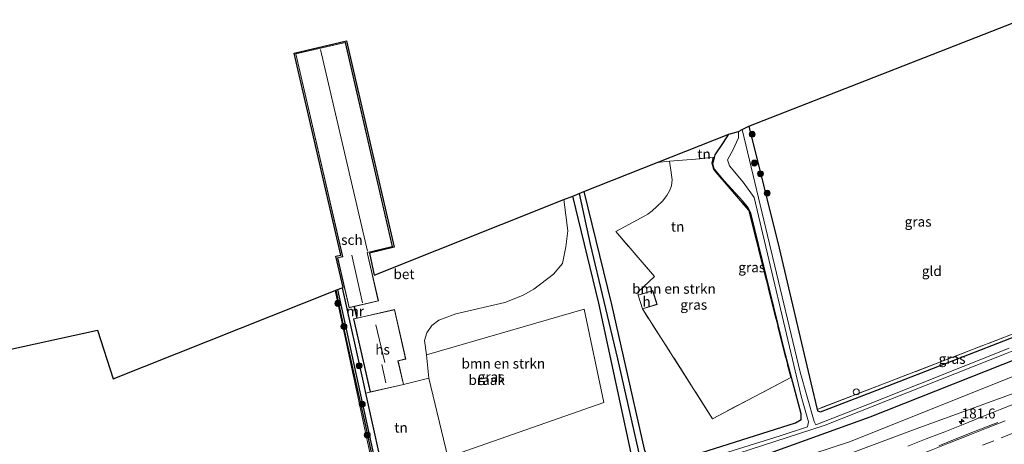
# Model space of a CAD drawing. Units: metres. Extents: x 214771 to 220004, y 574998 to 577328.
# Drawn here: x 218937 to 219184, y 576814 to 576921 of the extents above; entities that cross this region are included whole.
import ezdxf
from ezdxf.enums import TextEntityAlignment as Align

# ---------------------------------------------------------------- set-up
doc = ezdxf.new("R2010")
doc.units = ezdxf.units.M
doc.linetypes.add('IE-TERREINAFSCHEIDING', pattern=[10, 8, -2])
doc.linetypes.add('VW-3-9_STREEP', pattern=[12, 3, -9])
doc.layers.get('0').update_dxf_attribs({"lineweight": 25})
for name, color, linetype, lineweight in [('B-ME-AM-KILOMETR-S-B1', 7, 'Continuous', 18), ('B-ME-GR-BOMENSTRUIKEN-GV-B6', 93, 'Continuous', 18), ('B-ME-GR-BOOM-S-B1', 93, 'Continuous', 18), ('B-ME-GW-KRUINLIJN-L-B1', 93, 'Continuous', 18), ('B-ME-GW-TEENLIJN-L-B1', 93, 'Continuous', 18), ('B-ME-IE-GRASLAND-GV-B6', 93, 'Continuous', 18), ('B-ME-IE-GRONDWERKLIJN-GROND_INGERICHT-GV-B6', 253, 'Continuous', 18), ('B-ME-IE-GRONDWERKLIJN-GROND_NIETINGERICHT-GV-B6', 253, 'Continuous', 18), ('B-ME-IE-INRICHTINGSELEMENT-S-B1', 253, 'Continuous', 18), ('B-ME-IE-TERREINAFSCHEIDING-DOORGANG-L-B1', 8, 'IE-TERREINAFSCHEIDING-KUNSTMATIG-OPEN', 18), ('B-ME-IE-TERREINAFSCHEIDING-RASTERHEKWERK-L-B1', 8, 'IE-TERREINAFSCHEIDING', 18), ('B-ME-KG-KADASTRAAL-DAKRAND-L-B1', 13, 'Continuous', 18), ('B-ME-KG-KADASTRAAL-NOKLIJN-L-B1', 13, 'Continuous', 18), ('B-ME-MW-MUUR-GV-B6', 8, 'IE-TERREINAFSCHEIDING-KUNSTMATIG', 18), ('B-ME-OG-BEBOUWING-GV-B6', 173, 'Continuous', 18), ('B-ME-OG-WATER-GV-B6', 153, 'Continuous', 18), ('B-ME-VH-VERH_SOORT-BETON-OVERIG-GV-B6', 8, 'IE-TERREINAFSCHEIDING-NATUURLIJK-HOUTWAL', 18), ('B-ME-VH-VERH_SOORT-BITUMEN-GV-B6', 8, 'IE-TERREINAFSCHEIDING-NATUURLIJK-HOUTWAL', 18), ('B-ME-VW-MARKERING-39STREEP-015-L-B1', 255, 'VW-3-9_STREEP', 18), ('B-ME-VW-MARKERING-STREEP-015-L-B1', 7, 'Continuous', 18)]:
    doc.layers.add(name, color=color, linetype=linetype, lineweight=lineweight)
for name, color, linetype in [('B-ME-GW-INSTEEKWATERGANG-L-B1', 10, 'Continuous'), ('B-ME-GW-WATERGANG-GREPPEL-L-B1', 10, 'Continuous'), ('B-ME-KG-KADASTRAAL-OPNAMEDTMGRENS-L-B1', 10, 'Continuous')]:
    doc.layers.add(name, color=color, linetype=linetype)
doc.styles.add('NLCS-ISO', font='NLCS-ISO.TTF')
doc.linetypes.add('IE-TERREINAFSCHEIDING-KUNSTMATIG', pattern='A,4,[82,NLCS.SHX,S=0.75,R=90,X=0,Y=0],4,-2', length=10)
doc.linetypes.add('IE-TERREINAFSCHEIDING-KUNSTMATIG-OPEN', pattern='A,7,-1.5,[67,NLCS.SHX,S=0.75,R=0,X=0,Y=0],-1.5', length=10)
doc.linetypes.add('IE-TERREINAFSCHEIDING-NATUURLIJK-HOUTWAL', pattern='A,7,-1.5,[67,NLCS.SHX,S=0.75,R=45,X=0,Y=0],-1.5,7,-1.5,[70,NLCS.SHX,S=0.75,R=0,X=0,Y=0],-1.5', length=20)

# ---------------------------------------------------------------- blocks, each defined once
blk = doc.blocks.new('hecto')
for p, q in [((0, 0.625), (-0.625, 0)), ((0, -0.625), (0, 0.625)), ((-0.625, 0), (0.625, 0)), ((0.625, 0), (0, -0.625))]:
    blk.add_line(p, q)
blk = doc.blocks.new('boom')
h = blk.add_hatch(color=256)
edge = h.paths.add_edge_path()
edge.add_arc((0, 0), 0.75, 0, 360)
blk.add_circle((0, 0), 0.75)
blk = doc.blocks.new('dtb')
blk.add_circle((0, 0), 0.75)

msp = doc.modelspace()

# ---------------------------------------------------------------- linework, layer by layer
at = {"layer": 'B-ME-GR-BOMENSTRUIKEN-GV-B6'}
for points in [[(219078.321, 576877.677, 1.417), (219096.731, 576884.996, 1.486), (219099.803, 576885.317, 1.71), (219100.168, 576883.11, 1.772), (219100.513, 576880.66, 1.752), (219100.325, 576879.158, 1.749), (219099.85, 576877.893, 1.747), (219099.127, 576876.727, 1.745), (219098.024, 576875.264, 1.743), (219096.675, 576873.94, 1.74), (219095.474, 576872.884, 1.703), (219094.363, 576872.037, 1.654), (219091.814, 576870.638, 1.623), (219086.321, 576867.692, 1.447), (219096.092, 576856.375, 1.555), (219091.831, 576852.477, 1.54), (219091.928, 576851.686, 1.5), (219093.012, 576848.223, 1.5), (219110.661, 576820.667, 1.502), (219130.265, 576830.992, 1.501), (219130.484, 576831.049, 1.562), (219132.899, 576821.914, 1.471), (219132.868, 576820.492, 1.514), (219131.443, 576819.642, 1.475), (219101.054, 576809.993, 1.261)], [(219044.11, 576810.996, 1.584), (219083.348, 576824.738, 1.463), (219078.383, 576848.177, 1.374), (219038.798, 576836.706, 1.327), (219038.235, 576840.341, 1.401), (219038.835, 576842.215, 1.428), (219040.078, 576844.078, 1.491), (219041.902, 576845.414, 1.506), (219046.152, 576847.01, 1.545), (219058.415, 576849.806, 1.522), (219062.929, 576851.613, 1.51), (219065.758, 576853.199, 1.487), (219070.691, 576856.949, 1.459), (219072.92, 576859.644, 1.467), (219073.781, 576863.78, 1.459), (219074.286, 576867.872, 1.452), (219073.284, 576875.676, 1.405), (219075.568, 576876.583, 1.658), (219082.061, 576849.636, 1.561), (219090.959, 576808.504, 1.28)], [(219093.49, 576813.044, 1.21), (219085.281, 576849.381, 1.491), (219078.321, 576877.677, 1.417)]]:
    msp.add_polyline3d(points, dxfattribs=at)
at = {"layer": 'B-ME-GW-INSTEEKWATERGANG-L-B1'}
msp.add_line((219082.061, 576849.636, 1.561), (219075.568, 576876.583, 1.658), dxfattribs=at)
for points in [[(219119.773, 576894.155, 1.647), (219127.386, 576863.481, 1.795), (219135.348, 576829.642, 1.881), (219136.939, 576823.014, 1.924), (219137.036, 576822.607, 1.959), (219137.772, 576822.408, 2.041), (219152.962, 576828.257, 1.881), (219188.332, 576841.946, 1.838), (219204.263, 576848.288, 1.635), (219204.67, 576848.963, 1.651)], [(219078.321, 576877.677, 1.417), (219085.281, 576849.381, 1.491), (219093.49, 576813.044, 1.21), (219094.995, 576808.916, 1.218), (219095.737, 576808.327, 1.21), (219101.054, 576809.993, 1.261), (219131.443, 576819.642, 1.475), (219132.868, 576820.492, 1.514), (219132.899, 576821.914, 1.471), (219130.484, 576831.049, 1.562), (219128.989, 576836.707, 1.619), (219120.292, 576872.269, 1.608), (219119.394, 576873.871, 1.623), (219118.145, 576875.408, 1.647), (219113.614, 576880.352, 1.647), (219111.069, 576883.409, 1.651), (219110.687, 576884.782, 1.651), (219111.122, 576886.257, 1.632), (219111.32, 576886.929, 1.623), (219113.355, 576890.026, 1.58), (219114.738, 576892.154, 1.553)], [(219234.33, 576854.562, 1.963), (219219.603, 576848.544, 1.912), (219187.553, 576835.864, 1.729), (219150.142, 576821.015, 1.678), (219125.745, 576812.241, 1.615), (219090.102, 576801.157, 1.385), (219062.534, 576792.622, 1.257), (219041.834, 576785.856, 1.28), (219031.626, 576782.055, 1.194), (218996.164, 576768.536, 1.027), (218963.057, 576755.903, 0.972), (218933.782, 576744.447, 1.081), (218925.593, 576741.308, 1.116), (218912.225, 576734.914, 1.179), (218893.25, 576726.636, 1.179), (218884.351, 576723.151, 1.202)], [(219016.015, 576852.91, 0.704), (219018.433, 576841.298, 1.071), (219023.626, 576818.146, 1.071), (219028.091, 576797.247, 0.965), (219029.911, 576788.243, 0.965), (219030.008, 576786.694, 0.965), (219029.458, 576786.234, 0.965), (219024.255, 576784.455, 0.965), (218982.965, 576768.644, 0.87), (218944.268, 576753.605, 0.727), (218926.597, 576746.588, 1.028), (218925.945, 576746.369, 1.028), (218925.187, 576746.432, 1.028), (218924.55, 576746.593, 1.028), (218924.255, 576747.178, 1.028), (218923.806, 576749.001, 1.028), (218923.383, 576749.7, 1.171)], [(219017.563, 576853.525, 1.14), (219023.001, 576829.123, 1.159), (219023.461, 576827.057, 1.158), (219028.746, 576803.332, 1.144), (219029.035, 576802.119, 1.155), (219032.322, 576788.244, 1.253), (219033.151, 576788.331, 1.342)], [(219087.514, 576805.982, 1.417), (219090.723, 576806.922, 1.381), (219091.034, 576808.156, 1.315), (219090.959, 576808.504, 1.28), (219082.061, 576849.636, 1.561)]]:
    msp.add_polyline3d(points, dxfattribs=at)
at = {"layer": 'B-ME-GW-KRUINLIJN-L-B1'}
msp.add_polyline3d([(219237.187, 576848.043, 2.618), (219195.336, 576830.339, 2.629), (219160.894, 576817.769, 2.567), (219134.231, 576807.848, 2.583), (219098.918, 576796.129, 2.466), (219071.814, 576787.189, 2.473), (219045.96, 576778.205, 2.407), (219002.97, 576762.057, 2.415), (218962.538, 576746.345, 2.442), (218929.251, 576733.248, 2.427), (218894.898, 576720.125, 2.395), (218886.947, 576717.186, 2.364)], dxfattribs=at)
at = {"layer": 'B-ME-GW-TEENLIJN-L-B1'}
msp.add_polyline3d([(219235.937, 576850.897, 2.215), (219223.501, 576845.85, 2.166), (219200.974, 576837.45, 1.971), (219186.474, 576831.445, 1.924), (219145.263, 576814.976, 1.9), (219107.174, 576802.489, 1.803), (219064.155, 576789.389, 1.534), (219026.262, 576776.333, 1.413), (218985.412, 576760.907, 1.261), (218944.289, 576745.538, 1.21), (218929.54, 576737.502, 1.495), (218903.573, 576726.161, 1.58), (218886.002, 576719.358, 1.625)], dxfattribs=at)
at = {"layer": 'B-ME-GW-WATERGANG-GREPPEL-L-B1'}
for points in [[(219077.092, 576877.189, 0.664), (219079.89, 576864.471, 0.644), (219086.766, 576835.684, 0.691), (219093.575, 576805.751, 0.145)], [(219016.438, 576853.079, 0.169), (219029.434, 576793.662, 0.192), (219030.778, 576785.15, -0.084)]]:
    msp.add_polyline3d(points, dxfattribs=at)
at = {"layer": 'B-ME-IE-GRASLAND-GV-B6'}
for points in [[(219185.147, 576838.372, 0.328), (219150.862, 576824.742, 0.282), (219136.608, 576819.095, 0.153), (219136.128, 576819.992, 0.539), (219132.621, 576832.386, 0.559), (219118.055, 576893.262, 0.566), (219119.773, 576894.155, 1.647), (219127.386, 576863.481, 1.795), (219135.348, 576829.642, 1.881), (219136.939, 576823.014, 1.924), (219137.036, 576822.607, 1.959), (219137.772, 576822.408, 2.041), (219152.962, 576828.257, 1.881), (219188.332, 576841.946, 1.838)], [(219101.054, 576809.993, 1.261), (219131.443, 576819.642, 1.475), (219132.868, 576820.492, 1.514), (219132.899, 576821.914, 1.471), (219130.484, 576831.049, 1.562), (219128.989, 576836.707, 1.619), (219120.292, 576872.269, 1.608), (219119.394, 576873.871, 1.623), (219118.145, 576875.408, 1.647), (219113.614, 576880.352, 1.647), (219111.069, 576883.409, 1.651), (219110.687, 576884.782, 1.651), (219111.122, 576886.257, 1.632), (219111.32, 576886.929, 1.623), (219113.355, 576890.026, 1.58), (219114.738, 576892.154, 1.553), (219117.17, 576892.801, 0.543), (219117.165, 576891.206, 0.52), (219115.746, 576888.117, 0.52), (219114.399, 576885.65, 0.52), (219114.912, 576884.132, 0.52), (219118.347, 576880.028, 0.52), (219121.055, 576876.182, 0.488), (219132.918, 576826.329, 0.488), (219134.727, 576819.89, 0.399), (219134.504, 576818.66, 0.146), (219127.598, 576816.395, 0.137), (219093.575, 576805.751, 0.145), (219086.766, 576835.684, 0.691), (219079.89, 576864.471, 0.644), (219077.092, 576877.189, 0.664), (219078.321, 576877.677, 1.417)], [(219130.484, 576831.049, 1.562), (219130.265, 576830.992, 1.501), (219119.745, 576872.905, 1.5), (219111.422, 576882.609, 1.5), (219110.913, 576883.364, 1.5), (219110.486, 576884.813, 1.5), (219110.787, 576886.354, 1.5), (219111.122, 576886.257, 1.632), (219110.687, 576884.782, 1.651), (219111.069, 576883.409, 1.651), (219113.614, 576880.352, 1.647), (219118.145, 576875.408, 1.647), (219119.394, 576873.871, 1.623), (219120.292, 576872.269, 1.608), (219128.989, 576836.707, 1.619), (219130.484, 576831.049, 1.562)], [(219090.959, 576808.504, 1.28), (219082.061, 576849.636, 1.561), (219075.568, 576876.583, 1.658), (219077.092, 576877.189, 0.664), (219079.89, 576864.471, 0.644), (219086.766, 576835.684, 0.691), (219093.575, 576805.751, 0.145)], [(219078.321, 576877.677, 1.417), (219085.281, 576849.381, 1.491), (219093.49, 576813.044, 1.21)], [(218925.565, 576743.682, -0.205), (218954.591, 576754.675, -0.295), (218994.404, 576770.122, -0.213), (219030.119, 576783.809, -0.088), (219043.43, 576788.565, -0.037), (219082.985, 576801.149, 0.091), (219113.863, 576810.959, 0.118), (219138.912, 576819.05, 0.161), (219184.389, 576837.021, 0.278), (219220.836, 576851.638, 0.391), (219233.356, 576856.785, 0.404)], [(219233.356, 576856.785, 0.404), (219234.33, 576854.562, 1.963), (219219.603, 576848.544, 1.912), (219187.553, 576835.864, 1.729), (219150.142, 576821.015, 1.678), (219125.745, 576812.241, 1.615), (219090.102, 576801.157, 1.385), (219062.534, 576792.622, 1.257), (219041.834, 576785.856, 1.28), (219031.626, 576782.055, 1.194), (218996.164, 576768.536, 1.027), (218963.057, 576755.903, 0.972), (218933.782, 576744.447, 1.081)], [(219234.33, 576854.562, 1.963), (219235.937, 576850.897, 2.215), (219223.501, 576845.85, 2.166), (219200.974, 576837.45, 1.971), (219186.474, 576831.445, 1.924), (219145.263, 576814.976, 1.9), (219107.174, 576802.489, 1.803), (219064.155, 576789.389, 1.534), (219026.262, 576776.333, 1.413), (218985.412, 576760.907, 1.261), (218944.289, 576745.538, 1.21), (218929.54, 576737.502, 1.495)], [(218933.782, 576744.447, 1.081), (218963.057, 576755.903, 0.972), (218996.164, 576768.536, 1.027), (219031.626, 576782.055, 1.194), (219041.834, 576785.856, 1.28), (219062.534, 576792.622, 1.257), (219090.102, 576801.157, 1.385), (219125.745, 576812.241, 1.615), (219150.142, 576821.015, 1.678), (219187.553, 576835.864, 1.729), (219219.603, 576848.544, 1.912), (219234.33, 576854.562, 1.963)], [(219016.015, 576852.91, 0.704), (219016.438, 576853.079, 0.169), (219029.434, 576793.662, 0.192), (219030.778, 576785.15, -0.084), (219003.278, 576774.16, -0.26), (218958.994, 576757.565, -0.357), (218925.162, 576744.503, -0.338)], [(218925.292, 576747.52, 1.175), (218995.852, 576774.364, 1.495), (219029.268, 576787.062, 1.362), (219029.564, 576787.835, 1.296), (219028.835, 576792.188, 1.171), (219015.793, 576852.822, 0.984), (219016.015, 576852.91, 0.704)], [(219016.015, 576852.91, 0.704), (219018.433, 576841.298, 1.071), (219023.626, 576818.146, 1.071), (219028.091, 576797.247, 0.965), (219029.911, 576788.243, 0.965), (219030.008, 576786.694, 0.965), (219029.458, 576786.234, 0.965), (219024.255, 576784.455, 0.965), (218982.965, 576768.644, 0.87), (218944.268, 576753.605, 0.727), (218926.597, 576746.588, 1.028)], [(218926.597, 576746.588, 1.028), (218944.268, 576753.605, 0.727), (218982.965, 576768.644, 0.87), (219024.255, 576784.455, 0.965), (219029.458, 576786.234, 0.965), (219030.008, 576786.694, 0.965), (219029.911, 576788.243, 0.965), (219028.091, 576797.247, 0.965), (219023.626, 576818.146, 1.071), (219018.433, 576841.298, 1.071), (219016.015, 576852.91, 0.704)], [(219029.434, 576793.662, 0.192), (219016.438, 576853.079, 0.169), (219017.563, 576853.525, 1.14), (219023.001, 576829.123, 1.159), (219023.461, 576827.057, 1.158)], [(219235.937, 576850.897, 2.215), (219237.187, 576848.043, 2.618), (219195.336, 576830.339, 2.629), (219160.894, 576817.769, 2.567), (219134.231, 576807.848, 2.583), (219098.918, 576796.129, 2.466), (219071.814, 576787.189, 2.473), (219045.96, 576778.205, 2.407), (219002.97, 576762.057, 2.415), (218962.538, 576746.345, 2.442), (218929.251, 576733.248, 2.427)], [(218929.54, 576737.502, 1.495), (218944.289, 576745.538, 1.21), (218985.412, 576760.907, 1.261), (219026.262, 576776.333, 1.413), (219064.155, 576789.389, 1.534), (219107.174, 576802.489, 1.803), (219145.263, 576814.976, 1.9), (219186.474, 576831.445, 1.924), (219200.974, 576837.45, 1.971), (219223.501, 576845.85, 2.166), (219235.937, 576850.897, 2.215)], [(219152.962, 576828.257, 1.881), (219137.772, 576822.408, 2.041), (219137.036, 576822.607, 1.959), (219136.939, 576823.014, 1.924), (219154.654, 576829.83, 2.002), (219187.624, 576842.537, 1.823), (219204.67, 576848.963, 1.651), (219204.263, 576848.288, 1.635), (219188.332, 576841.946, 1.838), (219152.962, 576828.257, 1.881)], [(218929.251, 576733.248, 2.427), (218962.538, 576746.345, 2.442), (219002.97, 576762.057, 2.415), (219045.96, 576778.205, 2.407), (219071.814, 576787.189, 2.473), (219098.918, 576796.129, 2.466), (219134.231, 576807.848, 2.583), (219160.894, 576817.769, 2.567), (219195.336, 576830.339, 2.629)], [(219023.461, 576827.057, 1.158), (219028.746, 576803.332, 1.144)], [(219187.5461, 576824.8434, 2.6424), (219182.9059, 576822.975, 2.6487), (219178.2634, 576821.1134, 2.655), (219173.6258, 576819.2385, 2.666), (219168.9768, 576817.3946, 2.6607), (219164.3179, 576815.5759, 2.6623), (219159.6651, 576813.7424, 2.667)]]:
    msp.add_polyline3d(points, dxfattribs=at)
at = {"layer": 'B-ME-IE-GRONDWERKLIJN-GROND_INGERICHT-GV-B6'}
for points in [[(219204.67, 576848.963, 1.651), (219187.624, 576842.537, 1.823), (219154.654, 576829.83, 2.002), (219136.939, 576823.014, 1.924), (219135.348, 576829.642, 1.881), (219127.386, 576863.481, 1.795), (219119.773, 576894.155, 1.647), (219188.107, 576920.856, 1.682), (219197.992, 576876.041, 1.858), (219204.67, 576848.963, 1.651)], [(219111.122, 576886.257, 1.632), (219110.787, 576886.354, 1.5), (219107.445, 576885.941, 1.5), (219099.803, 576885.317, 1.71), (219096.731, 576884.996, 1.486), (219114.738, 576892.154, 1.553), (219113.355, 576890.026, 1.58), (219111.32, 576886.929, 1.623), (219111.122, 576886.257, 1.632)], [(219110.787, 576886.354, 1.5), (219110.486, 576884.813, 1.5), (219110.913, 576883.364, 1.5), (219111.422, 576882.609, 1.5), (219119.745, 576872.905, 1.5), (219130.265, 576830.992, 1.501), (219110.661, 576820.667, 1.502), (219093.012, 576848.223, 1.5), (219096.694, 576849.377, 1.5), (219095.61, 576852.839, 1.5), (219091.928, 576851.686, 1.5), (219091.831, 576852.477, 1.54), (219096.092, 576856.375, 1.555), (219086.321, 576867.692, 1.447), (219091.814, 576870.638, 1.623), (219094.363, 576872.037, 1.654), (219095.474, 576872.884, 1.703), (219096.675, 576873.94, 1.74), (219098.024, 576875.264, 1.743), (219099.127, 576876.727, 1.745), (219099.85, 576877.893, 1.747), (219100.325, 576879.158, 1.749), (219100.513, 576880.66, 1.752), (219100.168, 576883.11, 1.772), (219099.803, 576885.317, 1.71), (219107.445, 576885.941, 1.5), (219110.787, 576886.354, 1.5)], [(218905.619, 576831.876, 0.964), (218956.169, 576842.895, 1.097), (218960.059, 576830.664, 1.12), (219015.793, 576852.822, 0.984), (219028.835, 576792.188, 1.171), (219029.564, 576787.835, 1.296), (219029.268, 576787.062, 1.362), (218995.852, 576774.364, 1.495), (218925.292, 576747.52, 1.175), (218924.873, 576748.715, 1.128), (218924.179, 576750.684, 1.14), (218923.947, 576751.469, 1.034), (218924.324, 576751.608, 1.038), (218924.491, 576751.224, 1.019), (218930.607, 576753.274, 1.05), (218929.591, 576756.492, 1.05), (218923.099, 576754.368, 1.034), (218922.985, 576754.721, 1.073), (218922.191, 576757.781, 0.991), (218921.196, 576761.608, 0.882), (218916.988, 576781.426, 1.062), (218905.619, 576831.876, 0.964)], [(219024.64, 576827.324, 1.557), (219033.019, 576829.223, 1.557), (219039.383, 576830.843, 1.288), (219044.11, 576810.996, 1.584), (219044.405, 576807.668, 1.682), (219029.035, 576802.119, 1.155), (219028.746, 576803.332, 1.144), (219023.461, 576827.057, 1.158), (219024.64, 576827.324, 1.557)]]:
    msp.add_polyline3d(points, dxfattribs=at)
at = {"layer": 'B-ME-IE-GRONDWERKLIJN-GROND_NIETINGERICHT-GV-B6'}
msp.add_polyline3d([(219039.383, 576830.843, 1.288), (219038.798, 576836.706, 1.327), (219078.383, 576848.177, 1.374), (219083.348, 576824.738, 1.463), (219044.11, 576810.996, 1.584), (219039.383, 576830.843, 1.288)], dxfattribs=at)
at = {"layer": 'B-ME-IE-TERREINAFSCHEIDING-DOORGANG-L-B1'}
msp.add_line((219107.445, 576885.941, 1.5), (219110.787, 576886.354, 1.5), dxfattribs=at)
at = {"layer": 'B-ME-IE-TERREINAFSCHEIDING-RASTERHEKWERK-L-B1'}
for points in [[(219188.107, 576920.856, 1.682), (219197.992, 576876.041, 1.858), (219204.67, 576848.963, 1.651), (219187.624, 576842.537, 1.823), (219154.654, 576829.83, 2.002), (219136.939, 576823.014, 1.924)], [(219110.787, 576886.354, 1.5), (219110.486, 576884.813, 1.5), (219110.913, 576883.364, 1.5), (219111.422, 576882.609, 1.5), (219119.745, 576872.905, 1.5), (219130.265, 576830.992, 1.501), (219110.661, 576820.667, 1.502), (219093.012, 576848.223, 1.5)], [(219091.928, 576851.686, 1.5), (219091.831, 576852.477, 1.54), (219096.092, 576856.375, 1.555), (219086.321, 576867.692, 1.447), (219091.814, 576870.638, 1.623), (219094.363, 576872.037, 1.654), (219095.474, 576872.884, 1.703), (219096.675, 576873.94, 1.74), (219098.024, 576875.264, 1.743), (219099.127, 576876.727, 1.745), (219099.85, 576877.893, 1.747), (219100.325, 576879.158, 1.749), (219100.513, 576880.66, 1.752), (219100.168, 576883.11, 1.772), (219099.803, 576885.317, 1.71), (219107.445, 576885.941, 1.5)], [(218924.179, 576750.684, 1.14), (218924.873, 576748.715, 1.128), (218925.292, 576747.52, 1.175), (218995.852, 576774.364, 1.495), (219029.268, 576787.062, 1.362), (219029.564, 576787.835, 1.296), (219028.835, 576792.188, 1.171), (219015.793, 576852.822, 0.984)]]:
    msp.add_polyline3d(points, dxfattribs=at)
at = {"layer": 'B-ME-KG-KADASTRAAL-DAKRAND-L-B1'}
for points in [[(219026.643, 576850.261, 3.625), (219019.363, 576848.581, 3.744), (219016.49, 576861.029, 3.738), (219017.741, 576861.318, 3.739), (219005.99, 576912.246, 3.728), (219018.369, 576915.103, 3.742), (219030.19, 576863.869, 3.624), (219023.841, 576862.404, 3.624), (219026.643, 576850.261, 3.625)], [(219093.045, 576848.285, 3.346), (219091.99, 576851.653, 3.276), (219095.577, 576852.777, 3.61), (219096.632, 576849.41, 3.612), (219093.045, 576848.285, 3.346)], [(219020.525, 576845.702, 4.522), (219030.711, 576848.011, 4.3), (219033.511, 576835.662, 4.313), (219031.605, 576835.23, 4.49), (219032.959, 576829.261, 4.492), (219024.678, 576827.384, 4.516), (219020.525, 576845.702, 4.522)]]:
    msp.add_polyline3d(points, dxfattribs=at)
at = {"layer": 'B-ME-KG-KADASTRAAL-NOKLIJN-L-B1'}
for p, q in [((219023.925, 576862.746, 5.92), (219012.184, 576913.359, 5.989)), ((219022.73, 576849.719, 5.997), (219019.992, 576861.717, 5.97)), ((219028.35, 576834.79, 9.208), (219026.077, 576844.213, 9.206)), ((219028.582, 576829.649, 8.36), (219027.533, 576834.294, 8.359))]:
    msp.add_line(p, q, dxfattribs=at)
at = {"layer": 'B-ME-KG-KADASTRAAL-OPNAMEDTMGRENS-L-B1'}
msp.add_polyline3d([(218905.619, 576831.876, 0.964), (218956.169, 576842.895, 1.097), (218960.059, 576830.664, 1.12), (219015.793, 576852.822, 0.984), (219016.015, 576852.91, 0.704), (219016.438, 576853.079, 0.169), (219017.563, 576853.525, 1.14), (219017.841, 576853.628, 1.021), (219015.994, 576861.48, 1.021), (219017.271, 576861.7, 1.021), (219005.496, 576912.446, 0.843), (219018.708, 576915.563, 1.258), (219030.694, 576863.752, 1.258), (219024.449, 576862.191, 1.258), (219025.646, 576856.738, 1.258), (219073.284, 576875.676, 1.405), (219075.568, 576876.583, 1.658), (219077.092, 576877.189, 0.664), (219078.321, 576877.677, 1.417), (219096.731, 576884.996, 1.486), (219114.738, 576892.154, 1.553), (219117.17, 576892.801, 0.543), (219118.055, 576893.262, 0.566), (219119.773, 576894.155, 1.647), (219188.107, 576920.856, 1.682)], dxfattribs=at)
at = {"layer": 'B-ME-MW-MUUR-GV-B6'}
msp.add_polyline3d([(219020.5542, 576848.8038, 1.557), (219020.6517, 576848.8262, 1.557), (219021.3357, 576845.9362, 1.557), (219021.2382, 576845.9141, 1.557), (219020.5542, 576848.8038, 1.557)], dxfattribs=at)
at = {"layer": 'B-ME-OG-BEBOUWING-GV-B6'}
for points in [[(219020.5542, 576848.8038, 1.557), (219019.326, 576848.521, 1.557), (219016.431, 576861.067, 1.557), (219017.682, 576861.355, 1.557), (219005.931, 576912.284, 1.557), (219018.406, 576915.163, 1.557), (219030.25, 576863.832, 1.557), (219023.9, 576862.367, 1.557), (219026.702, 576850.223, 1.557), (219020.6517, 576848.8262, 1.557), (219020.5542, 576848.8038, 1.557)], [(219093.012, 576848.223, 1.5), (219091.928, 576851.686, 1.5), (219095.61, 576852.839, 1.5), (219096.694, 576849.377, 1.5), (219093.012, 576848.223, 1.5)], [(219033.019, 576829.223, 1.557), (219024.64, 576827.324, 1.557), (219020.466, 576845.739, 1.557), (219021.2382, 576845.9141, 1.557), (219021.3357, 576845.9362, 1.557), (219030.749, 576848.071, 1.557), (219033.57, 576835.625, 1.557), (219031.665, 576835.192, 1.557), (219033.019, 576829.223, 1.557)]]:
    msp.add_polyline3d(points, dxfattribs=at)
at = {"layer": 'B-ME-OG-WATER-GV-B6'}
for points in [[(219093.575, 576805.751, 0.145), (219127.598, 576816.395, 0.137), (219134.504, 576818.66, 0.146), (219134.727, 576819.89, 0.399), (219132.918, 576826.329, 0.488), (219121.055, 576876.182, 0.488), (219118.347, 576880.028, 0.52), (219114.912, 576884.132, 0.52), (219114.399, 576885.65, 0.52), (219115.746, 576888.117, 0.52), (219117.165, 576891.206, 0.52), (219117.17, 576892.801, 0.543), (219118.055, 576893.262, 0.566), (219132.621, 576832.386, 0.559), (219136.128, 576819.992, 0.539), (219136.608, 576819.095, 0.153), (219150.862, 576824.742, 0.282), (219185.147, 576838.372, 0.328)], [(219232.955, 576857.699, 0.481), (219233.356, 576856.785, 0.404), (219220.836, 576851.638, 0.391), (219184.389, 576837.021, 0.278), (219138.912, 576819.05, 0.161), (219113.863, 576810.959, 0.118), (219082.985, 576801.149, 0.091), (219043.43, 576788.565, -0.037), (219030.119, 576783.809, -0.088), (218994.404, 576770.122, -0.213), (218954.591, 576754.675, -0.295), (218925.565, 576743.682, -0.205)]]:
    msp.add_polyline3d(points, dxfattribs=at)
at = {"layer": 'B-ME-VH-VERH_SOORT-BETON-OVERIG-GV-B6'}
msp.add_polyline3d([(219018.708, 576915.563, 1.258), (219030.694, 576863.752, 1.258), (219024.449, 576862.191, 1.258), (219025.646, 576856.738, 1.258), (219073.284, 576875.676, 1.405), (219074.286, 576867.872, 1.452), (219073.781, 576863.78, 1.459), (219072.92, 576859.644, 1.467), (219070.691, 576856.949, 1.459), (219065.758, 576853.199, 1.487), (219062.929, 576851.613, 1.51), (219058.415, 576849.806, 1.522), (219046.152, 576847.01, 1.545), (219041.902, 576845.414, 1.506), (219040.078, 576844.078, 1.491), (219038.835, 576842.215, 1.428), (219038.235, 576840.341, 1.401), (219038.798, 576836.706, 1.327), (219039.383, 576830.843, 1.288), (219033.019, 576829.223, 1.557), (219031.665, 576835.192, 1.557), (219033.57, 576835.625, 1.557), (219030.749, 576848.071, 1.557), (219021.3357, 576845.9362, 1.557), (219020.6517, 576848.8262, 1.557), (219026.702, 576850.223, 1.557), (219023.9, 576862.367, 1.557), (219030.25, 576863.832, 1.557), (219018.406, 576915.163, 1.557), (219005.931, 576912.284, 1.557), (219017.682, 576861.355, 1.557), (219016.431, 576861.067, 1.557), (219019.326, 576848.521, 1.557), (219020.5542, 576848.8038, 1.557), (219021.2382, 576845.9141, 1.557), (219020.466, 576845.739, 1.557), (219024.64, 576827.324, 1.557), (219023.461, 576827.057, 1.158), (219023.001, 576829.123, 1.159), (219017.563, 576853.525, 1.14), (219017.841, 576853.628, 1.021), (219015.994, 576861.48, 1.021), (219017.271, 576861.7, 1.021), (219005.496, 576912.446, 0.843), (219018.708, 576915.563, 1.258)], dxfattribs=at)
at = {"layer": 'B-ME-VH-VERH_SOORT-BITUMEN-GV-B6'}
msp.add_polyline3d([(219159.6651, 576813.7424, 2.667), (219164.3179, 576815.5759, 2.6623), (219168.9768, 576817.3946, 2.6607), (219173.6258, 576819.2385, 2.666), (219178.2634, 576821.1134, 2.655), (219182.9059, 576822.975, 2.6487), (219187.5461, 576824.8434, 2.6424)], dxfattribs=at)
at = {"layer": 'B-ME-VW-MARKERING-39STREEP-015-L-B1'}
msp.add_polyline3d([(219178.4873, 576814.0101, 2.8785), (219183.1336, 576815.8574, 2.8736), (219187.7332, 576817.7023, 2.8656)], dxfattribs=at)
at = {"layer": 'B-ME-VW-MARKERING-STREEP-015-L-B1'}
for points in [[(219129.2835, 576798.6312, 2.7706), (219133.9547, 576800.4145, 2.7676), (219138.5983, 576802.2209, 2.7661), (219143.0794, 576803.9681, 2.7685), (219147.5487, 576805.7191, 2.7715), (219152.0291, 576807.4741, 2.7785), (219156.5792, 576809.244, 2.7829), (219161.057, 576810.9933, 2.7845), (219165.5277, 576812.762, 2.7889), (219170.1699, 576814.6142, 2.7839), (219174.815, 576816.4629, 2.7843), (219179.4574, 576818.3129, 2.7787), (219184.1019, 576820.1645, 2.7747)], [(219167.5072, 576813.8834, 2.7792), (219172.0102, 576815.6552, 2.7758), (219176.4801, 576817.4277, 2.7707), (219180.9468, 576819.1942, 2.7701), (219182.3354, 576819.7453, 2.77)]]:
    msp.add_polyline3d(points, dxfattribs=at)

# ---------------------------------------------------------------- block references
at = {"layer": 'B-ME-AM-KILOMETR-S-B1', "rotation": 90}
msp.add_blockref('hecto', (219173.2063, 576819.9452, 2.6927), dxfattribs=at)
at = {"layer": 'B-ME-GR-BOOM-S-B1', "rotation": 90}
for p in [(219120.588, 576892.094, 1.69), (219121.168, 576884.86, 1.662), (219122.668, 576882.171, 1.81), (219124.373, 576877.284, 1.775), (219016.492, 576849.618, 1.093), (219018.046, 576843.811, 1.108), (219021.843, 576833.955, 1.397), (219022.646, 576824.311, 1.015), (219023.903, 576816.549, 1.069)]:
    msp.add_blockref('boom', p, dxfattribs=at)
at = {"layer": 'B-ME-IE-INRICHTINGSELEMENT-S-B1', "rotation": 90}
msp.add_blockref('dtb', (219146.733, 576827.396, 1.882), dxfattribs=at)

# ---------------------------------------------------------------- texts
at = {"layer": 'B-ME-AM-KILOMETR-S-B1', "ltscale": 0.2, "style": 'NLCS-ISO'}
msp.add_text('181.6', height=2.5, dxfattribs=at).set_placement((219173.2063, 576819.9452, 2.6927), align=Align.BOTTOM_LEFT)
at = {"layer": 'B-ME-GR-BOMENSTRUIKEN-GV-B6', "ltscale": 0.2, "style": 'NLCS-ISO'}
for p in [(219100.929, 576853.2949), (219058.0862, 576834.5112)]:
    msp.add_text('bmn en strkn', height=2.5, dxfattribs=at).set_placement(p, align=Align.MIDDLE_CENTER)
at = {"layer": 'B-ME-IE-GRASLAND-GV-B6', "ltscale": 0.2, "style": 'NLCS-ISO'}
for p in [(219162.27, 576870.1415), (219120.485, 576858.673), (219105.9095, 576849.276), (219170.8045, 576835.6855), (219055.0065, 576831.1695)]:
    msp.add_text('gras', height=2.5, dxfattribs=at).set_placement(p, align=Align.MIDDLE_CENTER)
at = {"layer": 'B-ME-IE-GRONDWERKLIJN-GROND_INGERICHT-GV-B6', "ltscale": 0.2, "style": 'NLCS-ISO'}
for s, p in [('tn', (219108.4914, 576887.1368)), ('tn', (219101.8569, 576868.8999)), ('gld', (219165.7163, 576857.7482)), ('tn', (219032.3821, 576818.4318))]:
    msp.add_text(s, height=2.5, dxfattribs=at).set_placement(p, align=Align.MIDDLE_CENTER)
at = {"layer": 'B-ME-IE-GRONDWERKLIJN-GROND_NIETINGERICHT-GV-B6', "ltscale": 0.2, "style": 'NLCS-ISO'}
msp.add_text('braak', height=2.5, dxfattribs=at).set_placement((219053.9008, 576830.3838), align=Align.MIDDLE_CENTER)
at = {"layer": 'B-ME-MW-MUUR-GV-B6', "ltscale": 0.2, "style": 'NLCS-ISO'}
msp.add_text('mr', height=2.5, dxfattribs=at).set_placement((219020.8668, 576847.6568), align=Align.MIDDLE_CENTER)
at = {"layer": 'B-ME-OG-BEBOUWING-GV-B6', "ltscale": 0.2, "style": 'NLCS-ISO'}
for s, p in [('sch', (219020.0353, 576865.5678)), ('h', (219094.0512, 576850.0696)), ('hs', (219027.7447, 576838.0275))]:
    msp.add_text(s, height=2.5, dxfattribs=at).set_placement(p, align=Align.MIDDLE_CENTER)
at = {"layer": 'B-ME-VH-VERH_SOORT-BETON-OVERIG-GV-B6', "ltscale": 0.2, "style": 'NLCS-ISO'}
msp.add_text('bet', height=2.5, dxfattribs=at).set_placement((219033.1288, 576856.964), align=Align.MIDDLE_CENTER)

doc.saveas('drawing.dxf')
